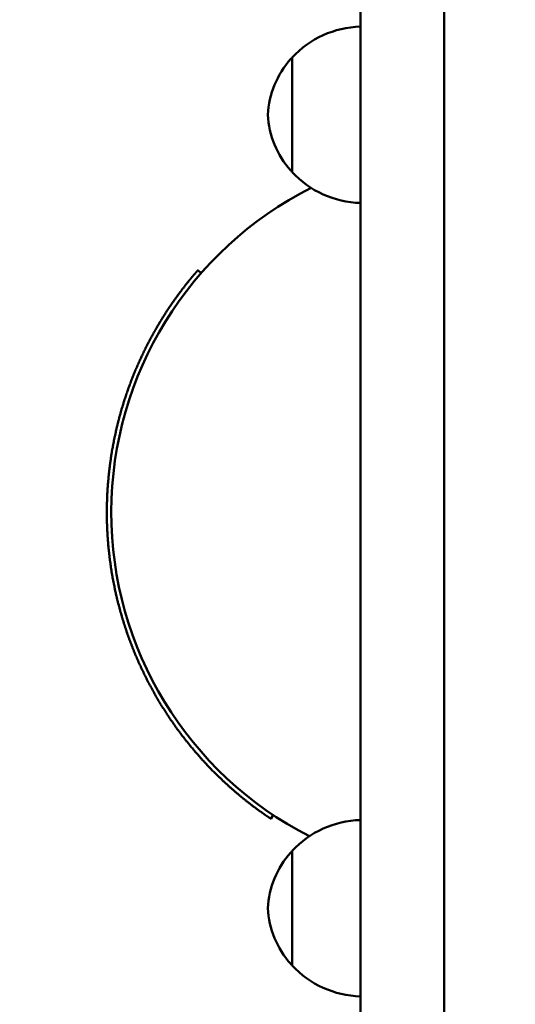
# Model space of a CAD drawing. Units: millimetres. Extents: x 11010 to 26614, y 10075 to 24388.
# Drawn here: x 16756 to 16869, y 16871 to 17094 of the extents above; entities that cross this region are included whole.
import ezdxf

# ---------------------------------------------------------------- set-up
doc = ezdxf.new("R2010")
doc.units = ezdxf.units.MM
doc.header["$LTSCALE"] = 100
doc.layers.add('Widoczne (ISO)', color=7, linetype='Continuous', lineweight=50)
doc.layers.add('Wymiar (ISO)', color=7, linetype='Continuous', lineweight=25)
doc.styles.add('Tekst notatki (ISO)', font='tahoma.ttf')
doc.dimstyles.new('Domyślne (ISO)', dxfattribs={"dimscale": 100, "dimtxt": 3.5, "dimasz": 2.5, "dimexe": 3.175, "dimexo": 0, "dimgap": 0.762, "dimtad": 1, "dimrnd": 1e-08, "dimzin": 0, "dimtxsty": 'Tekst notatki (ISO)', "dimcen": 0.09, "dimdle": 10, "dimclrd": 256, "dimclre": 256, "dimclrt": 256, "dimazin": 0, "dimtfac": 1.001486, "dimtmove": 0, "dimatfit": 3, "dimfxl": 0, "dimtolj": 1, "dimtzin": 0, "dimlwd": -1, "dimlwe": -1, "dimarcsym": 0})

# ---------------------------------------------------------------- blocks, each defined once
blk = doc.blocks.new('*D5')
at = {"layer": 'Defpoints', "color": 0}
for p in [(12760.86, 20019.36), (26613.66, 17392.36), (12760.86, 10392.36)]:
    blk.add_point(p, dxfattribs=at)
at = {"layer": 'Wymiar (ISO)'}
for p, q in [((12760.86, 20019.36), (12760.86, 10074.86)), ((26613.66, 17392.36), (26613.66, 10074.86)), ((26363.66, 10392.36), (13010.86, 10392.36))]:
    blk.add_line(p, q, dxfattribs=at)
for points in [[(13010.86, 10434.03), (13010.86, 10350.69), (12760.86, 10392.36)], [(26363.66, 10434.03), (26363.66, 10350.69), (26613.66, 10392.36)]]:
    blk.add_solid(points, dxfattribs=at)
at = {"layer": 'Wymiar (ISO)', "insert": (19070.47, 10834.54), "char_height": 350, "attachment_point": 1, "style": 'Tekst notatki (ISO)'}
blk.add_mtext('\\A1;13853', dxfattribs=at)
blk = doc.blocks.new('*D6')
at = {"layer": 'Defpoints', "color": 0}
for p in [(11458.66, 24388.36), (22058.66, 24388.36), (22245.66, 11520.56)]:
    blk.add_point(p, dxfattribs=at)
at = {"layer": 'Wymiar (ISO)'}
for p, q in [((22058.66, 24388.36), (11141.16, 24388.36)), ((11458.66, 11770.56), (11458.66, 24138.36)), ((22245.66, 11520.56), (11141.16, 11520.56))]:
    blk.add_line(p, q, dxfattribs=at)
for points in [[(11416.99, 24138.36), (11500.32, 24138.36), (11458.66, 24388.36)], [(11416.99, 11770.56), (11500.32, 11770.56), (11458.66, 11520.56)]]:
    blk.add_solid(points, dxfattribs=at)
at = {"layer": 'Wymiar (ISO)', "insert": (11016.47, 17332.73), "char_height": 350, "attachment_point": 1, "rotation": 90, "style": 'Tekst notatki (ISO)'}
blk.add_mtext('\\A1;12868', dxfattribs=at)

msp = doc.modelspace()

# ---------------------------------------------------------------- linework, layer by layer
at = {"layer": 'Widoczne (ISO)'}
for p, q in [((16833.66, 16629.46), (16833.66, 17453.36)), ((16852.66, 17453.36), (16852.66, 16631.11)), ((16818.16, 17085.36), (16818.16, 17059.36)), ((16796.8, 17037.1), (16797.56, 17036.44)), ((16813.91, 16913.48), (16813.36, 16912.64)), ((16818.16, 16905.36), (16818.16, 16879.36))]:
    msp.add_line(p, q, dxfattribs=at)
for centre, radius, start, end in [((16834.26, 17070.37), 22, 91.5657, 137.0434), ((16833.62, 17071.15), 21, 138.6754, 176.7065), ((16818.6, 17084.36), 1, 116.4679, 138.6754), ((16833.62, 17073.57), 21, 183.2935, 221.3246), ((16818.6, 17060.36), 1, 221.3246, 243.5321), ((16834.26, 17074.35), 22, 222.9566, 268.4343), ((16859.66, 16982.13), 82.5, 116.7919, 242.9025), ((16834.26, 16890.37), 22, 91.5657, 137.0434), ((16818.6, 16904.36), 1, 116.4679, 138.6754), ((16833.62, 16891.15), 21, 138.6754, 176.7065), ((16833.62, 16893.57), 21, 183.2935, 221.3246), ((16818.6, 16880.36), 1, 221.3246, 243.5321), ((16834.26, 16894.35), 22, 222.9566, 268.4343)]:
    msp.add_arc(centre, radius, start, end, dxfattribs=at)
msp.add_open_spline([(16813.36, 16912.64), (16813.36, 16912.64), (16813.36, 16912.64), (16813.36, 16912.64), (16813.36, 16912.64), (16813.35, 16912.65), (16813.35, 16912.65), (16813.35, 16912.65), (16813.35, 16912.65), (16813.35, 16912.65), (16813.34, 16912.65), (16813.34, 16912.65), (16813.34, 16912.66), (16813.33, 16912.66), (16813.33, 16912.66), (16813.33, 16912.66), (16813.32, 16912.67), (16813.32, 16912.67), (16813.31, 16912.68), (16813.3, 16912.68), (16813.3, 16912.68), (16813.3, 16912.68), (16813.29, 16912.69), (16813.28, 16912.7), (16813.27, 16912.7), (16813.26, 16912.71), (16813.26, 16912.71), (16813.25, 16912.71), (16813.24, 16912.72), (16813.23, 16912.73), (16813.22, 16912.74), (16813.21, 16912.74), (16813.2, 16912.75), (16813.2, 16912.75), (16813.18, 16912.76), (16813.17, 16912.77), (16813.15, 16912.78), (16813.15, 16912.79), (16813.14, 16912.79), (16813.13, 16912.8), (16813.11, 16912.81), (16813.1, 16912.82), (16813.08, 16912.83), (16813.07, 16912.84), (16813.06, 16912.84), (16813.05, 16912.85), (16813.03, 16912.86), (16813.01, 16912.88), (16812.99, 16912.89), (16812.98, 16912.9), (16812.97, 16912.9), (16812.96, 16912.91), (16812.94, 16912.93), (16812.91, 16912.94), (16812.89, 16912.96), (16812.88, 16912.96), (16812.87, 16912.97), (16812.86, 16912.98), (16812.83, 16913), (16812.81, 16913.01), (16812.78, 16913.03), (16812.77, 16913.04), (16812.75, 16913.05), (16812.74, 16913.06), (16812.71, 16913.08), (16812.69, 16913.1), (16812.66, 16913.11), (16812.64, 16913.12), (16812.63, 16913.13), (16812.61, 16913.14), (16812.58, 16913.16), (16812.55, 16913.19), (16812.52, 16913.21), (16812.51, 16913.22), (16812.49, 16913.23), (16812.48, 16913.24), (16812.44, 16913.26), (16812.41, 16913.28), (16812.38, 16913.31), (16812.36, 16913.32), (16812.34, 16913.33), (16812.33, 16913.34), (16812.29, 16913.37), (16812.26, 16913.39), (16812.22, 16913.41), (16812.2, 16913.43), (16812.18, 16913.44), (16812.17, 16913.45), (16812.13, 16913.48), (16812.09, 16913.5), (16812.05, 16913.53), (16812.03, 16913.54), (16812.01, 16913.56), (16811.99, 16913.57), (16811.95, 16913.6), (16811.91, 16913.63), (16811.87, 16913.66), (16811.85, 16913.67), (16811.83, 16913.69), (16811.81, 16913.7), (16811.77, 16913.73), (16811.72, 16913.76), (16811.68, 16913.79), (16811.66, 16913.81), (16811.64, 16913.82), (16811.61, 16913.84), (16811.57, 16913.87), (16811.52, 16913.9), (16811.48, 16913.93), (16811.46, 16913.95), (16811.43, 16913.97), (16811.41, 16913.98), (16811.36, 16914.02), (16811.31, 16914.05), (16811.27, 16914.08), (16811.24, 16914.1), (16811.22, 16914.12), (16811.19, 16914.14), (16811.14, 16914.17), (16811.09, 16914.21), (16811.04, 16914.24), (16811.02, 16914.26), (16810.99, 16914.28), (16810.96, 16914.3), (16810.91, 16914.34), (16810.86, 16914.37), (16810.81, 16914.41), (16810.78, 16914.43), (16810.75, 16914.45), (16810.73, 16914.47), (16810.67, 16914.51), (16810.62, 16914.55), (16810.56, 16914.59), (16810.53, 16914.61), (16810.51, 16914.63), (16810.48, 16914.65), (16810.42, 16914.69), (16810.36, 16914.73), (16810.31, 16914.78), (16810.28, 16914.8), (16810.25, 16914.82), (16810.22, 16914.84), (16810.16, 16914.88), (16810.1, 16914.93), (16810.04, 16914.97), (16810.01, 16914.99), (16809.98, 16915.02), (16809.95, 16915.04), (16809.89, 16915.08), (16809.83, 16915.13), (16809.76, 16915.18), (16809.73, 16915.2), (16809.7, 16915.22), (16809.67, 16915.25), (16809.61, 16915.29), (16809.54, 16915.34), (16809.48, 16915.39), (16809.45, 16915.41), (16809.41, 16915.44), (16809.38, 16915.46), (16809.32, 16915.51), (16809.25, 16915.56), (16809.18, 16915.61), (16809.15, 16915.64), (16809.12, 16915.66), (16809.08, 16915.69), (16809.01, 16915.74), (16808.95, 16915.79), (16808.88, 16915.85), (16808.84, 16915.87), (16808.81, 16915.9), (16808.77, 16915.93), (16808.7, 16915.98), (16808.63, 16916.03), (16808.56, 16916.09), (16808.53, 16916.12), (16808.49, 16916.14), (16808.46, 16916.17), (16808.38, 16916.23), (16808.31, 16916.28), (16808.24, 16916.34), (16808.2, 16916.37), (16808.17, 16916.4), (16808.13, 16916.43), (16808.05, 16916.49), (16807.98, 16916.54), (16807.91, 16916.6), (16807.87, 16916.63), (16807.83, 16916.66), (16807.79, 16916.69), (16807.72, 16916.75), (16807.64, 16916.81), (16807.56, 16916.87), (16807.52, 16916.91), (16807.49, 16916.94), (16807.45, 16916.97), (16807.37, 16917.03), (16807.29, 16917.09), (16807.21, 16917.16), (16807.17, 16917.19), (16807.13, 16917.22), (16807.09, 16917.25), (16807.01, 16917.32), (16806.93, 16917.38), (16806.85, 16917.45), (16806.81, 16917.48), (16806.77, 16917.51), (16806.73, 16917.55), (16806.65, 16917.61), (16806.57, 16917.68), (16806.49, 16917.75), (16806.44, 16917.78), (16806.4, 16917.82), (16806.36, 16917.85), (16806.28, 16917.92), (16806.2, 16917.99), (16806.11, 16918.06), (16806.07, 16918.1), (16806.03, 16918.13), (16805.98, 16918.17), (16805.9, 16918.24), (16805.81, 16918.31), (16805.73, 16918.38), (16805.68, 16918.42), (16805.64, 16918.46), (16805.6, 16918.49), (16805.51, 16918.57), (16805.42, 16918.64), (16805.34, 16918.72), (16805.29, 16918.75), (16805.25, 16918.79), (16805.2, 16918.83), (16805.12, 16918.9), (16805.03, 16918.98), (16804.94, 16919.06), (16804.89, 16919.1), (16804.85, 16919.14), (16804.8, 16919.18), (16804.71, 16919.25), (16804.62, 16919.33), (16804.53, 16919.41), (16804.49, 16919.45), (16804.44, 16919.49), (16804.4, 16919.53), (16804.31, 16919.61), (16804.21, 16919.69), (16804.12, 16919.78), (16804.08, 16919.82), (16804.03, 16919.86), (16803.98, 16919.9), (16803.89, 16919.98), (16803.8, 16920.07), (16803.7, 16920.15), (16803.66, 16920.19), (16803.61, 16920.24), (16803.56, 16920.28), (16803.47, 16920.36), (16803.37, 16920.45), (16803.28, 16920.54), (16803.23, 16920.58), (16803.18, 16920.63), (16803.14, 16920.67), (16803.04, 16920.76), (16802.94, 16920.85), (16802.85, 16920.94), (16802.8, 16920.98), (16802.75, 16921.02), (16802.7, 16921.07), (16802.61, 16921.16), (16802.51, 16921.25), (16802.41, 16921.34), (16802.36, 16921.39), (16802.31, 16921.44), (16802.27, 16921.48), (16802.17, 16921.57), (16802.07, 16921.67), (16801.97, 16921.76), (16801.92, 16921.81), (16801.87, 16921.86), (16801.82, 16921.9), (16801.72, 16922), (16801.62, 16922.1), (16801.52, 16922.19), (16801.47, 16922.24), (16801.42, 16922.29), (16801.37, 16922.34), (16801.27, 16922.44), (16801.17, 16922.53), (16801.07, 16922.63), (16801.02, 16922.68), (16800.97, 16922.73), (16800.92, 16922.78), (16800.82, 16922.88), (16800.72, 16922.99), (16800.61, 16923.09), (16800.56, 16923.14), (16800.51, 16923.19), (16800.46, 16923.24), (16800.36, 16923.34), (16800.26, 16923.45), (16800.15, 16923.55), (16800.1, 16923.6), (16800.05, 16923.66), (16800, 16923.71), (16799.9, 16923.81), (16799.79, 16923.92), (16799.69, 16924.03), (16799.64, 16924.08), (16799.59, 16924.13), (16799.53, 16924.19), (16799.43, 16924.3), (16799.33, 16924.4), (16799.22, 16924.51), (16799.17, 16924.57), (16799.12, 16924.62), (16799.06, 16924.68), (16798.96, 16924.79), (16798.85, 16924.9), (16798.75, 16925.01), (16798.7, 16925.07), (16798.64, 16925.13), (16798.59, 16925.18), (16798.49, 16925.29), (16798.38, 16925.41), (16798.27, 16925.52), (16798.22, 16925.58), (16798.17, 16925.64), (16798.12, 16925.7), (16798.01, 16925.81), (16797.9, 16925.93), (16797.8, 16926.05), (16797.74, 16926.1), (16797.69, 16926.16), (16797.64, 16926.22), (16797.53, 16926.34), (16797.42, 16926.46), (16797.32, 16926.58), (16797.26, 16926.64), (16797.21, 16926.7), (16797.16, 16926.76), (16797.05, 16926.88), (16796.94, 16927), (16796.84, 16927.12), (16796.78, 16927.19), (16796.73, 16927.25), (16796.68, 16927.31), (16796.57, 16927.43), (16796.46, 16927.56), (16796.35, 16927.68), (16796.3, 16927.74), (16796.25, 16927.81), (16796.19, 16927.87), (16796.08, 16928), (16795.98, 16928.12), (16795.87, 16928.25), (16795.81, 16928.31), (16795.76, 16928.38), (16795.71, 16928.44), (16795.6, 16928.57), (16795.49, 16928.7), (16795.38, 16928.83), (16795.33, 16928.9), (16795.27, 16928.96), (16795.22, 16929.03), (16795.11, 16929.16), (16795, 16929.29), (16794.9, 16929.42), (16794.84, 16929.49), (16794.79, 16929.56), (16794.73, 16929.62), (16794.62, 16929.76), (16794.52, 16929.89), (16794.41, 16930.03), (16794.35, 16930.1), (16794.3, 16930.16), (16794.25, 16930.23), (16794.14, 16930.37), (16794.03, 16930.5), (16793.92, 16930.64), (16793.87, 16930.71), (16793.81, 16930.78), (16793.76, 16930.85), (16793.65, 16930.99), (16793.54, 16931.13), (16793.43, 16931.27), (16793.38, 16931.34), (16793.33, 16931.41), (16793.27, 16931.48), (16793.16, 16931.62), (16793.06, 16931.77), (16792.95, 16931.91), (16792.89, 16931.98), (16792.84, 16932.05), (16792.79, 16932.13), (16792.68, 16932.27), (16792.57, 16932.41), (16792.46, 16932.56), (16792.41, 16932.63), (16792.36, 16932.71), (16792.3, 16932.78), (16792.19, 16932.93), (16792.09, 16933.07), (16791.98, 16933.22), (16791.93, 16933.3), (16791.87, 16933.37), (16791.82, 16933.45), (16791.71, 16933.6), (16791.6, 16933.75), (16791.5, 16933.9), (16791.44, 16933.97), (16791.39, 16934.05), (16791.34, 16934.12), (16791.23, 16934.28), (16791.12, 16934.43), (16791.02, 16934.58), (16790.96, 16934.66), (16790.91, 16934.74), (16790.86, 16934.81), (16790.75, 16934.97), (16790.65, 16935.12), (16790.54, 16935.28), (16790.49, 16935.36), (16790.43, 16935.44), (16790.38, 16935.51), (16790.28, 16935.67), (16790.17, 16935.83), (16790.07, 16935.99), (16790.01, 16936.07), (16789.96, 16936.15), (16789.91, 16936.23), (16789.8, 16936.39), (16789.7, 16936.55), (16789.59, 16936.71), (16789.54, 16936.79), (16789.49, 16936.87), (16789.44, 16936.95), (16789.33, 16937.11), (16789.23, 16937.27), (16789.13, 16937.44), (16789.07, 16937.52), (16789.02, 16937.6), (16788.97, 16937.68), (16788.87, 16937.85), (16788.76, 16938.01), (16788.66, 16938.18), (16788.61, 16938.26), (16788.56, 16938.35), (16788.51, 16938.43), (16788.4, 16938.6), (16788.3, 16938.76), (16788.2, 16938.93), (16788.15, 16939.02), (16788.1, 16939.1), (16788.05, 16939.19), (16787.95, 16939.35), (16787.85, 16939.52), (16787.74, 16939.7), (16787.69, 16939.78), (16787.64, 16939.87), (16787.59, 16939.95), (16787.49, 16940.12), (16787.39, 16940.3), (16787.29, 16940.47), (16787.24, 16940.56), (16787.19, 16940.64), (16787.14, 16940.73), (16787.04, 16940.9), (16786.95, 16941.08), (16786.85, 16941.25), (16786.8, 16941.34), (16786.75, 16941.43), (16786.7, 16941.52), (16786.6, 16941.69), (16786.5, 16941.87), (16786.41, 16942.05), (16786.36, 16942.14), (16786.31, 16942.23), (16786.26, 16942.32), (16786.16, 16942.5), (16786.07, 16942.67), (16785.97, 16942.85), (16785.92, 16942.94), (16785.88, 16943.03), (16785.83, 16943.13), (16785.73, 16943.31), (16785.64, 16943.49), (16785.54, 16943.67), (16785.5, 16943.76), (16785.45, 16943.85), (16785.4, 16943.94), (16785.31, 16944.13), (16785.21, 16944.31), (16785.12, 16944.5), (16785.07, 16944.59), (16785.03, 16944.68), (16784.98, 16944.77), (16784.89, 16944.96), (16784.8, 16945.14), (16784.7, 16945.33), (16784.66, 16945.42), (16784.61, 16945.52), (16784.57, 16945.61), (16784.48, 16945.8), (16784.39, 16945.99), (16784.3, 16946.18), (16784.25, 16946.27), (16784.21, 16946.36), (16784.16, 16946.46), (16784.07, 16946.65), (16783.98, 16946.84), (16783.89, 16947.03), (16783.85, 16947.12), (16783.81, 16947.22), (16783.76, 16947.32), (16783.67, 16947.51), (16783.59, 16947.7), (16783.5, 16947.89), (16783.46, 16947.99), (16783.41, 16948.09), (16783.37, 16948.18), (16783.28, 16948.38), (16783.2, 16948.57), (16783.11, 16948.76), (16783.07, 16948.86), (16783.03, 16948.96), (16782.99, 16949.06), (16782.9, 16949.25), (16782.82, 16949.45), (16782.74, 16949.65), (16782.69, 16949.74), (16782.65, 16949.84), (16782.61, 16949.94), (16782.53, 16950.14), (16782.45, 16950.34), (16782.37, 16950.54), (16782.33, 16950.63), (16782.28, 16950.73), (16782.24, 16950.83), (16782.16, 16951.03), (16782.08, 16951.23), (16782.01, 16951.43), (16781.97, 16951.53), (16781.93, 16951.63), (16781.89, 16951.73), (16781.81, 16951.93), (16781.73, 16952.14), (16781.65, 16952.34), (16781.61, 16952.44), (16781.58, 16952.54), (16781.54, 16952.64), (16781.46, 16952.84), (16781.39, 16953.05), (16781.31, 16953.25), (16781.27, 16953.35), (16781.24, 16953.46), (16781.2, 16953.56), (16781.12, 16953.76), (16781.05, 16953.97), (16780.98, 16954.17), (16780.94, 16954.28), (16780.9, 16954.38), (16780.87, 16954.48), (16780.8, 16954.69), (16780.72, 16954.89), (16780.65, 16955.1), (16780.62, 16955.2), (16780.58, 16955.31), (16780.55, 16955.41), (16780.48, 16955.62), (16780.41, 16955.83), (16780.34, 16956.04), (16780.31, 16956.14), (16780.27, 16956.24), (16780.24, 16956.35), (16780.17, 16956.56), (16780.1, 16956.77), (16780.04, 16956.98), (16780, 16957.08), (16779.97, 16957.19), (16779.94, 16957.29), (16779.87, 16957.5), (16779.81, 16957.71), (16779.74, 16957.92), (16779.71, 16958.03), (16779.68, 16958.14), (16779.65, 16958.24), (16779.58, 16958.45), (16779.52, 16958.67), (16779.46, 16958.88), (16779.43, 16958.98), (16779.4, 16959.09), (16779.37, 16959.2), (16779.31, 16959.41), (16779.25, 16959.62), (16779.19, 16959.84), (16779.16, 16959.95), (16779.13, 16960.05), (16779.1, 16960.16), (16779.04, 16960.37), (16778.98, 16960.59), (16778.93, 16960.8), (16778.9, 16960.91), (16778.87, 16961.02), (16778.84, 16961.13), (16778.79, 16961.34), (16778.73, 16961.56), (16778.68, 16961.77), (16778.65, 16961.88), (16778.62, 16961.99), (16778.6, 16962.1), (16778.54, 16962.31), (16778.49, 16962.53), (16778.44, 16962.75), (16778.41, 16962.86), (16778.39, 16962.97), (16778.36, 16963.07), (16778.31, 16963.29), (16778.26, 16963.51), (16778.21, 16963.73), (16778.19, 16963.84), (16778.16, 16963.95), (16778.14, 16964.06), (16778.09, 16964.27), (16778.04, 16964.49), (16777.99, 16964.71), (16777.97, 16964.82), (16777.95, 16964.93), (16777.92, 16965.04), (16777.88, 16965.26), (16777.83, 16965.48), (16777.79, 16965.7), (16777.77, 16965.81), (16777.75, 16965.92), (16777.72, 16966.03), (16777.68, 16966.25), (16777.64, 16966.47), (16777.6, 16966.69), (16777.58, 16966.8), (16777.56, 16966.91), (16777.54, 16967.02), (16777.49, 16967.24), (16777.46, 16967.46), (16777.42, 16967.68), (16777.4, 16967.8), (16777.38, 16967.91), (16777.36, 16968.02), (16777.32, 16968.24), (16777.28, 16968.46), (16777.25, 16968.68), (16777.23, 16968.79), (16777.21, 16968.9), (16777.19, 16969.01), (16777.16, 16969.24), (16777.12, 16969.46), (16777.09, 16969.68), (16777.07, 16969.79), (16777.06, 16969.9), (16777.04, 16970.01), (16777.01, 16970.24), (16776.98, 16970.46), (16776.95, 16970.68), (16776.93, 16970.79), (16776.92, 16970.91), (16776.9, 16971.02), (16776.87, 16971.24), (16776.84, 16971.46), (16776.81, 16971.69), (16776.8, 16971.8), (16776.79, 16971.91), (16776.77, 16972.02), (16776.74, 16972.24), (16776.72, 16972.47), (16776.69, 16972.69), (16776.68, 16972.8), (16776.67, 16972.91), (16776.65, 16973.03), (16776.63, 16973.25), (16776.61, 16973.47), (16776.58, 16973.7), (16776.57, 16973.81), (16776.56, 16973.92), (16776.55, 16974.03), (16776.53, 16974.26), (16776.51, 16974.48), (16776.49, 16974.7), (16776.48, 16974.82), (16776.47, 16974.93), (16776.46, 16975.04), (16776.44, 16975.26), (16776.42, 16975.49), (16776.4, 16975.71), (16776.4, 16975.82), (16776.39, 16975.93), (16776.38, 16976.05), (16776.36, 16976.27), (16776.35, 16976.49), (16776.33, 16976.72), (16776.33, 16976.83), (16776.32, 16976.94), (16776.31, 16977.05), (16776.3, 16977.28), (16776.29, 16977.5), (16776.27, 16977.72), (16776.27, 16977.84), (16776.26, 16977.95), (16776.26, 16978.06), (16776.25, 16978.28), (16776.24, 16978.51), (16776.23, 16978.73), (16776.22, 16978.84), (16776.22, 16978.95), (16776.21, 16979.06), (16776.21, 16979.29), (16776.2, 16979.51), (16776.19, 16979.73), (16776.19, 16979.85), (16776.19, 16979.96), (16776.18, 16980.07), (16776.18, 16980.29), (16776.17, 16980.52), (16776.17, 16980.74), (16776.17, 16980.85), (16776.17, 16980.96), (16776.16, 16981.07), (16776.16, 16981.29), (16776.16, 16981.52), (16776.16, 16981.74), (16776.16, 16981.85), (16776.16, 16981.96), (16776.16, 16982.07), (16776.16, 16982.3), (16776.16, 16982.52), (16776.16, 16982.74), (16776.16, 16982.85), (16776.16, 16982.96), (16776.16, 16983.07), (16776.16, 16983.29), (16776.17, 16983.52), (16776.17, 16983.74), (16776.17, 16983.85), (16776.18, 16983.96), (16776.18, 16984.07), (16776.18, 16984.29), (16776.19, 16984.51), (16776.2, 16984.73), (16776.2, 16984.84), (16776.2, 16984.95), (16776.21, 16985.06), (16776.22, 16985.28), (16776.22, 16985.5), (16776.23, 16985.72), (16776.24, 16985.83), (16776.24, 16985.94), (16776.25, 16986.05), (16776.26, 16986.27), (16776.27, 16986.49), (16776.28, 16986.71), (16776.29, 16986.82), (16776.29, 16986.93), (16776.3, 16987.04), (16776.31, 16987.26), (16776.33, 16987.48), (16776.34, 16987.69), (16776.35, 16987.8), (16776.36, 16987.91), (16776.36, 16988.02), (16776.38, 16988.24), (16776.4, 16988.46), (16776.41, 16988.67), (16776.42, 16988.78), (16776.43, 16988.89), (16776.44, 16989), (16776.46, 16989.22), (16776.48, 16989.43), (16776.5, 16989.65), (16776.51, 16989.76), (16776.52, 16989.86), (16776.53, 16989.97), (16776.55, 16990.19), (16776.57, 16990.4), (16776.59, 16990.62), (16776.6, 16990.73), (16776.61, 16990.83), (16776.62, 16990.94), (16776.65, 16991.16), (16776.67, 16991.37), (16776.69, 16991.58), (16776.71, 16991.69), (16776.72, 16991.8), (16776.73, 16991.91), (16776.76, 16992.12), (16776.78, 16992.33), (16776.81, 16992.54), (16776.82, 16992.65), (16776.84, 16992.76), (16776.85, 16992.86), (16776.88, 16993.08), (16776.91, 16993.29), (16776.93, 16993.5), (16776.95, 16993.6), (16776.96, 16993.71), (16776.98, 16993.82), (16777.01, 16994.03), (16777.04, 16994.24), (16777.07, 16994.45), (16777.09, 16994.55), (16777.1, 16994.66), (16777.12, 16994.76), (16777.15, 16994.97), (16777.18, 16995.18), (16777.22, 16995.39), (16777.23, 16995.49), (16777.25, 16995.6), (16777.27, 16995.7), (16777.3, 16995.91), (16777.34, 16996.12), (16777.37, 16996.32), (16777.39, 16996.43), (16777.41, 16996.53), (16777.43, 16996.63), (16777.46, 16996.84), (16777.5, 16997.05), (16777.54, 16997.25), (16777.56, 16997.36), (16777.58, 16997.46), (16777.59, 16997.56), (16777.63, 16997.77), (16777.67, 16997.97), (16777.71, 16998.17), (16777.73, 16998.28), (16777.75, 16998.38), (16777.77, 16998.48), (16777.81, 16998.68), (16777.85, 16998.89), (16777.9, 16999.09), (16777.92, 16999.19), (16777.94, 16999.29), (16777.96, 16999.39), (16778, 16999.59), (16778.05, 16999.79), (16778.09, 16999.99), (16778.11, 17000.09), (16778.13, 17000.19), (16778.16, 17000.29), (16778.2, 17000.49), (16778.25, 17000.69), (16778.29, 17000.89), (16778.31, 17000.99), (16778.34, 17001.09), (16778.36, 17001.19), (16778.41, 17001.39), (16778.45, 17001.59), (16778.5, 17001.78), (16778.53, 17001.88), (16778.55, 17001.98), (16778.57, 17002.08), (16778.62, 17002.27), (16778.67, 17002.47), (16778.72, 17002.66), (16778.75, 17002.76), (16778.77, 17002.86), (16778.8, 17002.96), (16778.85, 17003.15), (16778.9, 17003.34), (16778.95, 17003.54), (16778.97, 17003.63), (16779, 17003.73), (16779.02, 17003.83), (16779.08, 17004.02), (16779.13, 17004.21), (16779.18, 17004.4), (16779.21, 17004.5), (16779.23, 17004.59), (16779.26, 17004.69), (16779.31, 17004.88), (16779.37, 17005.07), (16779.42, 17005.26), (16779.45, 17005.35), (16779.48, 17005.45), (16779.51, 17005.54), (16779.56, 17005.73), (16779.62, 17005.92), (16779.67, 17006.1), (16779.7, 17006.2), (16779.73, 17006.29), (16779.76, 17006.38), (16779.81, 17006.57), (16779.87, 17006.75), (16779.93, 17006.94), (16779.96, 17007.03), (16779.98, 17007.12), (16780.01, 17007.22), (16780.07, 17007.4), (16780.13, 17007.58), (16780.19, 17007.77), (16780.22, 17007.86), (16780.25, 17007.95), (16780.28, 17008.04), (16780.34, 17008.22), (16780.4, 17008.4), (16780.46, 17008.58), (16780.49, 17008.67), (16780.52, 17008.76), (16780.55, 17008.85), (16780.61, 17009.03), (16780.67, 17009.21), (16780.73, 17009.39), (16780.76, 17009.48), (16780.79, 17009.57), (16780.82, 17009.65), (16780.89, 17009.83), (16780.95, 17010.01), (16781.01, 17010.18), (16781.04, 17010.27), (16781.07, 17010.36), (16781.1, 17010.45), (16781.17, 17010.62), (16781.23, 17010.8), (16781.3, 17010.97), (16781.33, 17011.06), (16781.36, 17011.14), (16781.39, 17011.23), (16781.46, 17011.4), (16781.52, 17011.57), (16781.58, 17011.75), (16781.62, 17011.83), (16781.65, 17011.92), (16781.68, 17012), (16781.75, 17012.17), (16781.81, 17012.34), (16781.88, 17012.51), (16781.91, 17012.59), (16781.94, 17012.68), (16781.98, 17012.76), (16782.04, 17012.93), (16782.11, 17013.1), (16782.18, 17013.26), (16782.21, 17013.35), (16782.24, 17013.43), (16782.28, 17013.51), (16782.35, 17013.68), (16782.41, 17013.84), (16782.48, 17014.01), (16782.51, 17014.09), (16782.55, 17014.17), (16782.58, 17014.25), (16782.65, 17014.41), (16782.72, 17014.58), (16782.79, 17014.74), (16782.82, 17014.82), (16782.85, 17014.9), (16782.89, 17014.98), (16782.96, 17015.14), (16783.03, 17015.3), (16783.1, 17015.46), (16783.13, 17015.54), (16783.17, 17015.62), (16783.2, 17015.7), (16783.27, 17015.85), (16783.34, 17016.01), (16783.41, 17016.17), (16783.44, 17016.24), (16783.48, 17016.32), (16783.51, 17016.4), (16783.58, 17016.56), (16783.65, 17016.71), (16783.72, 17016.86), (16783.76, 17016.94), (16783.79, 17017.02), (16783.83, 17017.09), (16783.9, 17017.25), (16783.97, 17017.4), (16784.04, 17017.55), (16784.08, 17017.63), (16784.11, 17017.7), (16784.15, 17017.78), (16784.22, 17017.93), (16784.29, 17018.08), (16784.36, 17018.22), (16784.4, 17018.3), (16784.43, 17018.37), (16784.47, 17018.45), (16784.54, 17018.59), (16784.61, 17018.74), (16784.68, 17018.89), (16784.72, 17018.96), (16784.75, 17019.03), (16784.79, 17019.11), (16784.86, 17019.25), (16784.93, 17019.39), (16785, 17019.54), (16785.04, 17019.61), (16785.08, 17019.68), (16785.11, 17019.75), (16785.18, 17019.9), (16785.26, 17020.04), (16785.33, 17020.18), (16785.36, 17020.25), (16785.4, 17020.32), (16785.44, 17020.39), (16785.51, 17020.53), (16785.58, 17020.67), (16785.65, 17020.8), (16785.69, 17020.87), (16785.72, 17020.94), (16785.76, 17021.01), (16785.83, 17021.15), (16785.91, 17021.28), (16785.98, 17021.42), (16786.01, 17021.49), (16786.05, 17021.55), (16786.09, 17021.62), (16786.16, 17021.76), (16786.23, 17021.89), (16786.3, 17022.02), (16786.34, 17022.09), (16786.37, 17022.16), (16786.41, 17022.22), (16786.48, 17022.35), (16786.55, 17022.48), (16786.63, 17022.61), (16786.66, 17022.68), (16786.7, 17022.74), (16786.74, 17022.81), (16786.81, 17022.94), (16786.88, 17023.07), (16786.95, 17023.19), (16786.99, 17023.26), (16787.02, 17023.32), (16787.06, 17023.38), (16787.13, 17023.51), (16787.2, 17023.64), (16787.27, 17023.76), (16787.31, 17023.82), (16787.35, 17023.88), (16787.38, 17023.95), (16787.45, 17024.07), (16787.52, 17024.19), (16787.6, 17024.32), (16787.63, 17024.38), (16787.67, 17024.44), (16787.7, 17024.5), (16787.77, 17024.62), (16787.85, 17024.74), (16787.92, 17024.86), (16787.95, 17024.92), (16787.99, 17024.98), (16788.02, 17025.04), (16788.09, 17025.15), (16788.16, 17025.27), (16788.24, 17025.39), (16788.27, 17025.45), (16788.31, 17025.51), (16788.34, 17025.56), (16788.41, 17025.68), (16788.48, 17025.79), (16788.55, 17025.91), (16788.59, 17025.96), (16788.62, 17026.02), (16788.66, 17026.08), (16788.73, 17026.19), (16788.8, 17026.3), (16788.87, 17026.41), (16788.9, 17026.47), (16788.94, 17026.52), (16788.97, 17026.58), (16789.04, 17026.69), (16789.11, 17026.8), (16789.18, 17026.91), (16789.21, 17026.96), (16789.25, 17027.02), (16789.28, 17027.07), (16789.35, 17027.18), (16789.42, 17027.28), (16789.49, 17027.39), (16789.52, 17027.44), (16789.55, 17027.5), (16789.59, 17027.55), (16789.66, 17027.65), (16789.72, 17027.76), (16789.79, 17027.86), (16789.83, 17027.91), (16789.86, 17027.96), (16789.89, 17028.01), (16789.96, 17028.12), (16790.03, 17028.22), (16790.09, 17028.32), (16790.13, 17028.37), (16790.16, 17028.42), (16790.19, 17028.47), (16790.26, 17028.57), (16790.33, 17028.67), (16790.39, 17028.76), (16790.42, 17028.81), (16790.46, 17028.86), (16790.49, 17028.91), (16790.56, 17029.01), (16790.62, 17029.1), (16790.69, 17029.2), (16790.72, 17029.25), (16790.75, 17029.29), (16790.78, 17029.34), (16790.85, 17029.43), (16790.91, 17029.53), (16790.98, 17029.62), (16791.01, 17029.67), (16791.04, 17029.71), (16791.07, 17029.76), (16791.13, 17029.85), (16791.2, 17029.94), (16791.26, 17030.03), (16791.29, 17030.07), (16791.32, 17030.12), (16791.35, 17030.16), (16791.42, 17030.25), (16791.48, 17030.34), (16791.54, 17030.43), (16791.57, 17030.47), (16791.6, 17030.51), (16791.63, 17030.56), (16791.69, 17030.64), (16791.76, 17030.73), (16791.82, 17030.81), (16791.85, 17030.85), (16791.88, 17030.9), (16791.91, 17030.94), (16791.97, 17031.02), (16792.03, 17031.1), (16792.09, 17031.19), (16792.12, 17031.23), (16792.15, 17031.27), (16792.17, 17031.31), (16792.23, 17031.39), (16792.29, 17031.47), (16792.35, 17031.55), (16792.38, 17031.59), (16792.41, 17031.63), (16792.44, 17031.67), (16792.49, 17031.74), (16792.55, 17031.82), (16792.61, 17031.9), (16792.64, 17031.94), (16792.67, 17031.97), (16792.69, 17032.01), (16792.75, 17032.09), (16792.81, 17032.16), (16792.86, 17032.24), (16792.89, 17032.27), (16792.92, 17032.31), (16792.94, 17032.35), (16793, 17032.42), (16793.05, 17032.49), (16793.11, 17032.56), (16793.13, 17032.6), (16793.16, 17032.63), (16793.19, 17032.67), (16793.24, 17032.74), (16793.29, 17032.81), (16793.35, 17032.88), (16793.37, 17032.91), (16793.4, 17032.95), (16793.43, 17032.98), (16793.48, 17033.05), (16793.53, 17033.12), (16793.58, 17033.18), (16793.61, 17033.21), (16793.63, 17033.25), (16793.66, 17033.28), (16793.71, 17033.35), (16793.76, 17033.41), (16793.81, 17033.47), (16793.83, 17033.5), (16793.86, 17033.54), (16793.88, 17033.57), (16793.93, 17033.63), (16793.98, 17033.69), (16794.03, 17033.75), (16794.05, 17033.78), (16794.07, 17033.81), (16794.1, 17033.84), (16794.14, 17033.9), (16794.19, 17033.96), (16794.24, 17034.02), (16794.26, 17034.05), (16794.28, 17034.08), (16794.31, 17034.11), (16794.35, 17034.17), (16794.4, 17034.22), (16794.44, 17034.28), (16794.46, 17034.31), (16794.49, 17034.33), (16794.51, 17034.36), (16794.55, 17034.42), (16794.6, 17034.47), (16794.64, 17034.52), (16794.66, 17034.55), (16794.68, 17034.58), (16794.7, 17034.6), (16794.75, 17034.66), (16794.79, 17034.71), (16794.83, 17034.76), (16794.85, 17034.78), (16794.87, 17034.81), (16794.89, 17034.83), (16794.93, 17034.88), (16794.97, 17034.93), (16795.01, 17034.98), (16795.03, 17035), (16795.05, 17035.03), (16795.07, 17035.05), (16795.11, 17035.1), (16795.15, 17035.15), (16795.18, 17035.19), (16795.2, 17035.21), (16795.22, 17035.24), (16795.24, 17035.26), (16795.28, 17035.3), (16795.31, 17035.35), (16795.35, 17035.39), (16795.37, 17035.41), (16795.38, 17035.43), (16795.4, 17035.46), (16795.44, 17035.5), (16795.47, 17035.54), (16795.51, 17035.58), (16795.52, 17035.6), (16795.54, 17035.62), (16795.56, 17035.64), (16795.59, 17035.68), (16795.62, 17035.72), (16795.65, 17035.76), (16795.67, 17035.78), (16795.69, 17035.8), (16795.7, 17035.82), (16795.73, 17035.85), (16795.76, 17035.89), (16795.79, 17035.92), (16795.81, 17035.94), (16795.82, 17035.96), (16795.84, 17035.98), (16795.87, 17036.01), (16795.9, 17036.05), (16795.92, 17036.08), (16795.94, 17036.1), (16795.95, 17036.11), (16795.97, 17036.13), (16795.99, 17036.16), (16796.02, 17036.19), (16796.05, 17036.22), (16796.06, 17036.24), (16796.07, 17036.26), (16796.09, 17036.27), (16796.11, 17036.3), (16796.14, 17036.33), (16796.16, 17036.36), (16796.17, 17036.37), (16796.18, 17036.39), (16796.2, 17036.4), (16796.22, 17036.43), (16796.24, 17036.45), (16796.27, 17036.48), (16796.28, 17036.49), (16796.29, 17036.51), (16796.3, 17036.52), (16796.32, 17036.54), (16796.34, 17036.57), (16796.36, 17036.59), (16796.37, 17036.6), (16796.38, 17036.61), (16796.39, 17036.63), (16796.41, 17036.65), (16796.43, 17036.67), (16796.45, 17036.69), (16796.46, 17036.7), (16796.47, 17036.71), (16796.47, 17036.72), (16796.49, 17036.74), (16796.51, 17036.76), (16796.52, 17036.78), (16796.53, 17036.79), (16796.54, 17036.8), (16796.55, 17036.81), (16796.56, 17036.83), (16796.58, 17036.84), (16796.59, 17036.86), (16796.6, 17036.87), (16796.61, 17036.87), (16796.61, 17036.88), (16796.63, 17036.9), (16796.64, 17036.91), (16796.65, 17036.93), (16796.66, 17036.93), (16796.66, 17036.94), (16796.67, 17036.95), (16796.68, 17036.96), (16796.69, 17036.97), (16796.7, 17036.98), (16796.7, 17036.99), (16796.71, 17036.99), (16796.71, 17037), (16796.72, 17037.01), (16796.73, 17037.02), (16796.74, 17037.03), (16796.74, 17037.03), (16796.75, 17037.04), (16796.75, 17037.04), (16796.76, 17037.05), (16796.76, 17037.06), (16796.77, 17037.06), (16796.77, 17037.07), (16796.78, 17037.07), (16796.78, 17037.07), (16796.78, 17037.08), (16796.79, 17037.08), (16796.79, 17037.09), (16796.79, 17037.09), (16796.79, 17037.09), (16796.8, 17037.09), (16796.8, 17037.1), (16796.8, 17037.1), (16796.8, 17037.1), (16796.8, 17037.1), (16796.8, 17037.1), (16796.8, 17037.1)], degree=3, knots=[0, 0, 0, 0, 0.002155, 0.002155, 0.002155, 0.011653, 0.011653, 0.011653, 0.016401, 0.016401, 0.016401, 0.025899, 0.025899, 0.025899, 0.030648, 0.030648, 0.030648, 0.040146, 0.040146, 0.040146, 0.044895, 0.044895, 0.044895, 0.054392, 0.054392, 0.054392, 0.059141, 0.059141, 0.059141, 0.068639, 0.068639, 0.068639, 0.073388, 0.073388, 0.073388, 0.082885, 0.082885, 0.082885, 0.087634, 0.087634, 0.087634, 0.097132, 0.097132, 0.097132, 0.101881, 0.101881, 0.101881, 0.111379, 0.111379, 0.111379, 0.116128, 0.116128, 0.116128, 0.125625, 0.125625, 0.125625, 0.130374, 0.130374, 0.130374, 0.139872, 0.139872, 0.139872, 0.144621, 0.144621, 0.144621, 0.154118, 0.154118, 0.154118, 0.158867, 0.158867, 0.158867, 0.168365, 0.168365, 0.168365, 0.173114, 0.173114, 0.173114, 0.182612, 0.182612, 0.182612, 0.18736, 0.18736, 0.18736, 0.196858, 0.196858, 0.196858, 0.201607, 0.201607, 0.201607, 0.211105, 0.211105, 0.211105, 0.215854, 0.215854, 0.215854, 0.225351, 0.225351, 0.225351, 0.2301, 0.2301, 0.2301, 0.239598, 0.239598, 0.239598, 0.244347, 0.244347, 0.244347, 0.253845, 0.253845, 0.253845, 0.258593, 0.258593, 0.258593, 0.268091, 0.268091, 0.268091, 0.27284, 0.27284, 0.27284, 0.282338, 0.282338, 0.282338, 0.287087, 0.287087, 0.287087, 0.296584, 0.296584, 0.296584, 0.301333, 0.301333, 0.301333, 0.310831, 0.310831, 0.310831, 0.31558, 0.31558, 0.31558, 0.325078, 0.325078, 0.325078, 0.329826, 0.329826, 0.329826, 0.339324, 0.339324, 0.339324, 0.344073, 0.344073, 0.344073, 0.353571, 0.353571, 0.353571, 0.35832, 0.35832, 0.35832, 0.367817, 0.367817, 0.367817, 0.372566, 0.372566, 0.372566, 0.382064, 0.382064, 0.382064, 0.386813, 0.386813, 0.386813, 0.39631, 0.39631, 0.39631, 0.401059, 0.401059, 0.401059, 0.410557, 0.410557, 0.410557, 0.415306, 0.415306, 0.415306, 0.424804, 0.424804, 0.424804, 0.429552, 0.429552, 0.429552, 0.43905, 0.43905, 0.43905, 0.443799, 0.443799, 0.443799, 0.453297, 0.453297, 0.453297, 0.458046, 0.458046, 0.458046, 0.467543, 0.467543, 0.467543, 0.472292, 0.472292, 0.472292, 0.48179, 0.48179, 0.48179, 0.486539, 0.486539, 0.486539, 0.496037, 0.496037, 0.496037, 0.500785, 0.500785, 0.500785, 0.510283, 0.510283, 0.510283, 0.515032, 0.515032, 0.515032, 0.52453, 0.52453, 0.52453, 0.529279, 0.529279, 0.529279, 0.538776, 0.538776, 0.538776, 0.543525, 0.543525, 0.543525, 0.553023, 0.553023, 0.553023, 0.557772, 0.557772, 0.557772, 0.56727, 0.56727, 0.56727, 0.572018, 0.572018, 0.572018, 0.581516, 0.581516, 0.581516, 0.586265, 0.586265, 0.586265, 0.595763, 0.595763, 0.595763, 0.600512, 0.600512, 0.600512, 0.610009, 0.610009, 0.610009, 0.614758, 0.614758, 0.614758, 0.624256, 0.624256, 0.624256, 0.629005, 0.629005, 0.629005, 0.638502, 0.638502, 0.638502, 0.643251, 0.643251, 0.643251, 0.652749, 0.652749, 0.652749, 0.657498, 0.657498, 0.657498, 0.666996, 0.666996, 0.666996, 0.671745, 0.671745, 0.671745, 0.681242, 0.681242, 0.681242, 0.685991, 0.685991, 0.685991, 0.695489, 0.695489, 0.695489, 0.700238, 0.700238, 0.700238, 0.709735, 0.709735, 0.709735, 0.714484, 0.714484, 0.714484, 0.723982, 0.723982, 0.723982, 0.728731, 0.728731, 0.728731, 0.738229, 0.738229, 0.738229, 0.742977, 0.742977, 0.742977, 0.752475, 0.752475, 0.752475, 0.757224, 0.757224, 0.757224, 0.766722, 0.766722, 0.766722, 0.771471, 0.771471, 0.771471, 0.780968, 0.780968, 0.780968, 0.785717, 0.785717, 0.785717, 0.795215, 0.795215, 0.795215, 0.799964, 0.799964, 0.799964, 0.809462, 0.809462, 0.809462, 0.81421, 0.81421, 0.81421, 0.823708, 0.823708, 0.823708, 0.828457, 0.828457, 0.828457, 0.837955, 0.837955, 0.837955, 0.842704, 0.842704, 0.842704, 0.852201, 0.852201, 0.852201, 0.85695, 0.85695, 0.85695, 0.866448, 0.866448, 0.866448, 0.871197, 0.871197, 0.871197, 0.880695, 0.880695, 0.880695, 0.885443, 0.885443, 0.885443, 0.894941, 0.894941, 0.894941, 0.89969, 0.89969, 0.89969, 0.909188, 0.909188, 0.909188, 0.913937, 0.913937, 0.913937, 0.923434, 0.923434, 0.923434, 0.928183, 0.928183, 0.928183, 0.937681, 0.937681, 0.937681, 0.94243, 0.94243, 0.94243, 0.951927, 0.951927, 0.951927, 0.956676, 0.956676, 0.956676, 0.966174, 0.966174, 0.966174, 0.970923, 0.970923, 0.970923, 0.980421, 0.980421, 0.980421, 0.985169, 0.985169, 0.985169, 0.994667, 0.994667, 0.994667, 0.999416, 0.999416, 0.999416, 1.008914, 1.008914, 1.008914, 1.013663, 1.013663, 1.013663, 1.02316, 1.02316, 1.02316, 1.027909, 1.027909, 1.027909, 1.037407, 1.037407, 1.037407, 1.042156, 1.042156, 1.042156, 1.051654, 1.051654, 1.051654, 1.056402, 1.056402, 1.056402, 1.0659, 1.0659, 1.0659, 1.070649, 1.070649, 1.070649, 1.080147, 1.080147, 1.080147, 1.084896, 1.084896, 1.084896, 1.094393, 1.094393, 1.094393, 1.099142, 1.099142, 1.099142, 1.10864, 1.10864, 1.10864, 1.113389, 1.113389, 1.113389, 1.122887, 1.122887, 1.122887, 1.127635, 1.127635, 1.127635, 1.137133, 1.137133, 1.137133, 1.141882, 1.141882, 1.141882, 1.15138, 1.15138, 1.15138, 1.156129, 1.156129, 1.156129, 1.165626, 1.165626, 1.165626, 1.170375, 1.170375, 1.170375, 1.179873, 1.179873, 1.179873, 1.184622, 1.184622, 1.184622, 1.194119, 1.194119, 1.194119, 1.198868, 1.198868, 1.198868, 1.208366, 1.208366, 1.208366, 1.213115, 1.213115, 1.213115, 1.222613, 1.222613, 1.222613, 1.227362, 1.227362, 1.227362, 1.236859, 1.236859, 1.236859, 1.241608, 1.241608, 1.241608, 1.251106, 1.251106, 1.251106, 1.255855, 1.255855, 1.255855, 1.265352, 1.265352, 1.265352, 1.270101, 1.270101, 1.270101, 1.279599, 1.279599, 1.279599, 1.284348, 1.284348, 1.284348, 1.293846, 1.293846, 1.293846, 1.298594, 1.298594, 1.298594, 1.308092, 1.308092, 1.308092, 1.312841, 1.312841, 1.312841, 1.322339, 1.322339, 1.322339, 1.327088, 1.327088, 1.327088, 1.336585, 1.336585, 1.336585, 1.341334, 1.341334, 1.341334, 1.350832, 1.350832, 1.350832, 1.355581, 1.355581, 1.355581, 1.365079, 1.365079, 1.365079, 1.369827, 1.369827, 1.369827, 1.379325, 1.379325, 1.379325, 1.384074, 1.384074, 1.384074, 1.393572, 1.393572, 1.393572, 1.398321, 1.398321, 1.398321, 1.407818, 1.407818, 1.407818, 1.412567, 1.412567, 1.412567, 1.422065, 1.422065, 1.422065, 1.426814, 1.426814, 1.426814, 1.436311, 1.436311, 1.436311, 1.44106, 1.44106, 1.44106, 1.450558, 1.450558, 1.450558, 1.455307, 1.455307, 1.455307, 1.464805, 1.464805, 1.464805, 1.469554, 1.469554, 1.469554, 1.479051, 1.479051, 1.479051, 1.4838, 1.4838, 1.4838, 1.493298, 1.493298, 1.493298, 1.498047, 1.498047, 1.498047, 1.507544, 1.507544, 1.507544, 1.512293, 1.512293, 1.512293, 1.521791, 1.521791, 1.521791, 1.52654, 1.52654, 1.52654, 1.536038, 1.536038, 1.536038, 1.540786, 1.540786, 1.540786, 1.550284, 1.550284, 1.550284, 1.555033, 1.555033, 1.555033, 1.564531, 1.564531, 1.564531, 1.56928, 1.56928, 1.56928, 1.578777, 1.578777, 1.578777, 1.583526, 1.583526, 1.583526, 1.593024, 1.593024, 1.593024, 1.597773, 1.597773, 1.597773, 1.607271, 1.607271, 1.607271, 1.612019, 1.612019, 1.612019, 1.621517, 1.621517, 1.621517, 1.626266, 1.626266, 1.626266, 1.635764, 1.635764, 1.635764, 1.640513, 1.640513, 1.640513, 1.65001, 1.65001, 1.65001, 1.654759, 1.654759, 1.654759, 1.664257, 1.664257, 1.664257, 1.669006, 1.669006, 1.669006, 1.678504, 1.678504, 1.678504, 1.683252, 1.683252, 1.683252, 1.69275, 1.69275, 1.69275, 1.697499, 1.697499, 1.697499, 1.706997, 1.706997, 1.706997, 1.711746, 1.711746, 1.711746, 1.721243, 1.721243, 1.721243, 1.725992, 1.725992, 1.725992, 1.73549, 1.73549, 1.73549, 1.740239, 1.740239, 1.740239, 1.749736, 1.749736, 1.749736, 1.754485, 1.754485, 1.754485, 1.763983, 1.763983, 1.763983, 1.768732, 1.768732, 1.768732, 1.77823, 1.77823, 1.77823, 1.782979, 1.782979, 1.782979, 1.792476, 1.792476, 1.792476, 1.797225, 1.797225, 1.797225, 1.806723, 1.806723, 1.806723, 1.811472, 1.811472, 1.811472, 1.820969, 1.820969, 1.820969, 1.825718, 1.825718, 1.825718, 1.835216, 1.835216, 1.835216, 1.839965, 1.839965, 1.839965, 1.849463, 1.849463, 1.849463, 1.854211, 1.854211, 1.854211, 1.863709, 1.863709, 1.863709, 1.868458, 1.868458, 1.868458, 1.877956, 1.877956, 1.877956, 1.882705, 1.882705, 1.882705, 1.892202, 1.892202, 1.892202, 1.896951, 1.896951, 1.896951, 1.906449, 1.906449, 1.906449, 1.911198, 1.911198, 1.911198, 1.920696, 1.920696, 1.920696, 1.925444, 1.925444, 1.925444, 1.934942, 1.934942, 1.934942, 1.939691, 1.939691, 1.939691, 1.949189, 1.949189, 1.949189, 1.953938, 1.953938, 1.953938, 1.963435, 1.963435, 1.963435, 1.968184, 1.968184, 1.968184, 1.977682, 1.977682, 1.977682, 1.982431, 1.982431, 1.982431, 1.991928, 1.991928, 1.991928, 1.996677, 1.996677, 1.996677, 2.006175, 2.006175, 2.006175, 2.010924, 2.010924, 2.010924, 2.020422, 2.020422, 2.020422, 2.025171, 2.025171, 2.025171, 2.034668, 2.034668, 2.034668, 2.039417, 2.039417, 2.039417, 2.048915, 2.048915, 2.048915, 2.053664, 2.053664, 2.053664, 2.063161, 2.063161, 2.063161, 2.06791, 2.06791, 2.06791, 2.077408, 2.077408, 2.077408, 2.082157, 2.082157, 2.082157, 2.091655, 2.091655, 2.091655, 2.096403, 2.096403, 2.096403, 2.105901, 2.105901, 2.105901, 2.11065, 2.11065, 2.11065, 2.120148, 2.120148, 2.120148, 2.124897, 2.124897, 2.124897, 2.134394, 2.134394, 2.134394, 2.139143, 2.139143, 2.139143, 2.148641, 2.148641, 2.148641, 2.15339, 2.15339, 2.15339, 2.162888, 2.162888, 2.162888, 2.167636, 2.167636, 2.167636, 2.177134, 2.177134, 2.177134, 2.181883, 2.181883, 2.181883, 2.191381, 2.191381, 2.191381, 2.19613, 2.19613, 2.19613, 2.205627, 2.205627, 2.205627, 2.210376, 2.210376, 2.210376, 2.219874, 2.219874, 2.219874, 2.224623, 2.224623, 2.224623, 2.234121, 2.234121, 2.234121, 2.238869, 2.238869, 2.238869, 2.248367, 2.248367, 2.248367, 2.253116, 2.253116, 2.253116, 2.262614, 2.262614, 2.262614, 2.267363, 2.267363, 2.267363, 2.27686, 2.27686, 2.27686, 2.281609, 2.281609, 2.281609, 2.291107, 2.291107, 2.291107, 2.295856, 2.295856, 2.295856, 2.305353, 2.305353, 2.305353, 2.310102, 2.310102, 2.310102, 2.3196, 2.3196, 2.3196, 2.324349, 2.324349, 2.324349, 2.333847, 2.333847, 2.333847, 2.338596, 2.338596, 2.338596, 2.348093, 2.348093, 2.348093, 2.352842, 2.352842, 2.352842, 2.36234, 2.36234, 2.36234, 2.367089, 2.367089, 2.367089, 2.376586, 2.376586, 2.376586, 2.381335, 2.381335, 2.381335, 2.390833, 2.390833, 2.390833, 2.395582, 2.395582, 2.395582, 2.40508, 2.40508, 2.40508, 2.409828, 2.409828, 2.409828, 2.419326, 2.419326, 2.419326, 2.424075, 2.424075, 2.424075, 2.433573, 2.433573, 2.433573, 2.438322, 2.438322, 2.438322, 2.447819, 2.447819, 2.447819, 2.452568, 2.452568, 2.452568, 2.462066, 2.462066, 2.462066, 2.466815, 2.466815, 2.466815, 2.476313, 2.476313, 2.476313, 2.481061, 2.481061, 2.481061, 2.490559, 2.490559, 2.490559, 2.495308, 2.495308, 2.495308, 2.504806, 2.504806, 2.504806, 2.509555, 2.509555, 2.509555, 2.519052, 2.519052, 2.519052, 2.523801, 2.523801, 2.523801, 2.533299, 2.533299, 2.533299, 2.538048, 2.538048, 2.538048, 2.547545, 2.547545, 2.547545, 2.552294, 2.552294, 2.552294, 2.561792, 2.561792, 2.561792, 2.566541, 2.566541, 2.566541, 2.576039, 2.576039, 2.576039, 2.580788, 2.580788, 2.580788, 2.590285, 2.590285, 2.590285, 2.595034, 2.595034, 2.595034, 2.604532, 2.604532, 2.604532, 2.609281, 2.609281, 2.609281, 2.618778, 2.618778, 2.618778, 2.623527, 2.623527, 2.623527, 2.633025, 2.633025, 2.633025, 2.637774, 2.637774, 2.637774, 2.647272, 2.647272, 2.647272, 2.65202, 2.65202, 2.65202, 2.661518, 2.661518, 2.661518, 2.666267, 2.666267, 2.666267, 2.675765, 2.675765, 2.675765, 2.680514, 2.680514, 2.680514, 2.690011, 2.690011, 2.690011, 2.69476, 2.69476, 2.69476, 2.704258, 2.704258, 2.704258, 2.709007, 2.709007, 2.709007, 2.718505, 2.718505, 2.718505, 2.723253, 2.723253, 2.723253, 2.732751, 2.732751, 2.732751, 2.7375, 2.7375, 2.7375, 2.746998, 2.746998, 2.746998, 2.751747, 2.751747, 2.751747, 2.761244, 2.761244, 2.761244, 2.765993, 2.765993, 2.765993, 2.775491, 2.775491, 2.775491, 2.78024, 2.78024, 2.78024, 2.789738, 2.789738, 2.789738, 2.794486, 2.794486, 2.794486, 2.803984, 2.803984, 2.803984, 2.808733, 2.808733, 2.808733, 2.818231, 2.818231, 2.818231, 2.82298, 2.82298, 2.82298, 2.832477, 2.832477, 2.832477, 2.837226, 2.837226, 2.837226, 2.846724, 2.846724, 2.846724, 2.851473, 2.851473, 2.851473, 2.86097, 2.86097, 2.86097, 2.865719, 2.865719, 2.865719, 2.875217, 2.875217, 2.875217, 2.879966, 2.879966, 2.879966, 2.889464, 2.889464, 2.889464, 2.894213, 2.894213, 2.894213, 2.90371, 2.90371, 2.90371, 2.908459, 2.908459, 2.908459, 2.917957, 2.917957, 2.917957, 2.922706, 2.922706, 2.922706, 2.932203, 2.932203, 2.932203, 2.936952, 2.936952, 2.936952, 2.94645, 2.94645, 2.94645, 2.951199, 2.951199, 2.951199, 2.960697, 2.960697, 2.960697, 2.965445, 2.965445, 2.965445, 2.974943, 2.974943, 2.974943, 2.979692, 2.979692, 2.979692, 2.98919, 2.98919, 2.98919, 2.993939, 2.993939, 2.993939, 3.003436, 3.003436, 3.003436, 3.008185, 3.008185, 3.008185, 3.017683, 3.017683, 3.017683, 3.022432, 3.022432, 3.022432, 3.03193, 3.03193, 3.03193, 3.036678, 3.036678, 3.036678, 3.046176, 3.046176, 3.046176, 3.050925, 3.050925, 3.050925, 3.060423, 3.060423, 3.060423, 3.065172, 3.065172, 3.065172, 3.074669, 3.074669, 3.074669, 3.079418, 3.079418, 3.079418, 3.088916, 3.088916, 3.088916, 3.093665, 3.093665, 3.093665, 3.103162, 3.103162, 3.103162, 3.107911, 3.107911, 3.107911, 3.117409, 3.117409, 3.117409, 3.122158, 3.122158, 3.122158, 3.131802, 3.131802, 3.131802, 3.141593, 3.141593, 3.141593, 3.141593], dxfattribs=at)

# ---------------------------------------------------------------- dimensions: what is measured, and where the dimension line sits
at = {"layer": 'Wymiar (ISO)'}
dim = msp.add_linear_dim(base=(11458.66, 24388.36), p1=(22245.66, 11520.56), p2=(22058.66, 24388.36), angle=90, dimstyle='Domyślne (ISO)', override={"dimdec": 0, "dimtp": 0, "dimtm": 0, "dimtdec": 2, "dimtofl": 0, "dimatfit": 1}, dxfattribs=at)
dim.commit()
dim.dimension.update_dxf_attribs({"geometry": '*D6', "text_midpoint": (11458.66, 17954.46), "dimtype": 160})
dim = msp.add_linear_dim(base=(12760.86, 10392.36), p1=(26613.66, 17392.36), p2=(12760.86, 20019.36), dimstyle='Domyślne (ISO)', override={"dimdec": 0, "dimtp": 0, "dimtm": 0, "dimtdec": 2, "dimtofl": 0, "dimatfit": 1}, dxfattribs=at)
dim.commit()
dim.dimension.update_dxf_attribs({"geometry": '*D5', "text_midpoint": (19687.26, 10392.36), "dimtype": 160})

doc.saveas('drawing.dxf')
